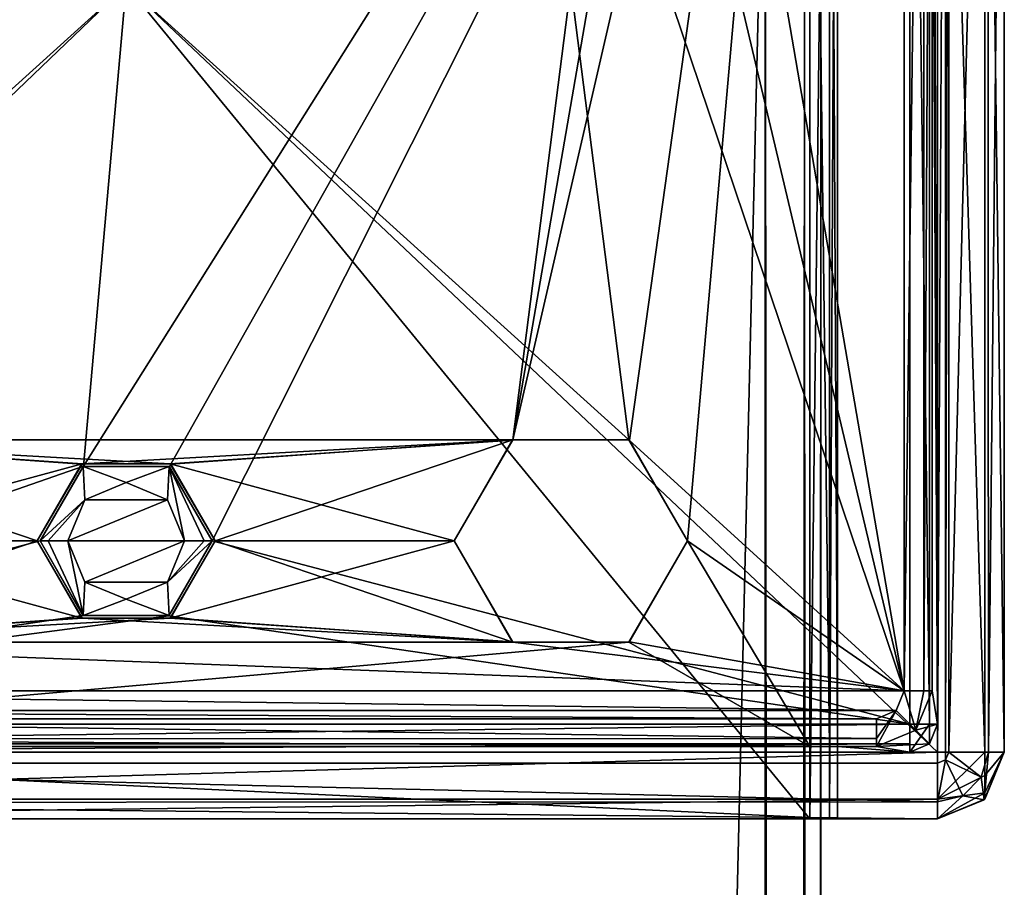
# Model space of a CAD drawing. Units: millimetres. Extents: x -4 to 28, y -16 to 983.
# Drawn here: x 11 to 28, y 952 to 967 of the extents above; entities that cross this region are included whole.
import ezdxf

# ---------------------------------------------------------------- set-up
doc = ezdxf.new("R2010")
doc.units = ezdxf.units.MM
doc.header["$LTSCALE"] = 13.670324
for name, color, linetype in [('1', 7, 'CONTINUOUS'), ('174', 7, 'CONTINUOUS'), ('175', 7, 'CONTINUOUS'), ('179', 7, 'CONTINUOUS'), ('18', 7, 'CONTINUOUS'), ('180', 7, 'CONTINUOUS'), ('181', 7, 'CONTINUOUS'), ('183', 7, 'CONTINUOUS'), ('184', 7, 'CONTINUOUS'), ('185', 7, 'CONTINUOUS'), ('19', 7, 'CONTINUOUS'), ('2', 7, 'CONTINUOUS'), ('20', 7, 'CONTINUOUS'), ('21', 7, 'CONTINUOUS'), ('22', 7, 'CONTINUOUS'), ('23', 7, 'CONTINUOUS'), ('26', 7, 'CONTINUOUS'), ('27', 7, 'CONTINUOUS'), ('28', 7, 'CONTINUOUS'), ('3', 7, 'CONTINUOUS'), ('35', 7, 'CONTINUOUS'), ('36', 7, 'CONTINUOUS'), ('37', 7, 'CONTINUOUS'), ('38', 7, 'CONTINUOUS'), ('4', 7, 'CONTINUOUS'), ('44', 7, 'CONTINUOUS'), ('45', 7, 'CONTINUOUS'), ('5', 7, 'CONTINUOUS'), ('50', 7, 'CONTINUOUS'), ('51', 7, 'CONTINUOUS'), ('52', 7, 'CONTINUOUS'), ('53', 7, 'CONTINUOUS'), ('59', 7, 'CONTINUOUS'), ('6', 7, 'CONTINUOUS'), ('61', 7, 'CONTINUOUS'), ('65', 7, 'CONTINUOUS'), ('66', 7, 'CONTINUOUS'), ('67', 7, 'CONTINUOUS'), ('68', 7, 'CONTINUOUS'), ('69', 7, 'CONTINUOUS'), ('7', 7, 'CONTINUOUS'), ('70', 7, 'CONTINUOUS'), ('77', 7, 'CONTINUOUS'), ('78', 7, 'CONTINUOUS'), ('79', 7, 'CONTINUOUS'), ('8', 7, 'CONTINUOUS'), ('80', 7, 'CONTINUOUS'), ('81', 7, 'CONTINUOUS'), ('82', 7, 'CONTINUOUS')]:
    doc.layers.add(name, color=color, linetype=linetype)

msp = doc.modelspace()

# ---------------------------------------------------------------- linework, layer by layer
at = {"layer": '1', "linetype": 'Continuous'}
for points in [[(27.1, 953, 2.1), (-2.1, 953, 2.1), (24.8, 953, 0.3), (27.1, 953, 2.1)], [(-2.1, 953, -15.1), (27.1, 953, -15.1), (-0.3, 953, -10.3), (-2.1, 953, -15.1)], [(24.8, 953, 0.3), (-2.1, 953, 2.1), (0.2, 953, 0.3), (24.8, 953, 0.3)], [(-0.3, 953, -10.3), (27.1, 953, -15.1), (25.3, 953, -10.3), (-0.3, 953, -10.3)], [(25.153, 953, 0.153), (27.1, 953, 2.1), (24.8, 953, 0.3), (25.153, 953, 0.153)], [(25.3, 953, -0.2), (27.1, 953, 2.1), (25.153, 953, 0.153), (25.3, 953, -0.2)], [(27.1, 953, -15.1), (27.1, 953, 2.1), (25.3, 953, -0.2), (27.1, 953, -15.1)], [(25.3, 953, -10.3), (27.1, 953, -15.1), (25.3, 953, -0.2), (25.3, 953, -10.3)]]:
    msp.add_3dface(points, dxfattribs=at)
at = {"layer": '174', "linetype": 'Continuous'}
for points in [[(24, 0), (24.707, 0, -0.293), (24, 973), (24, 0)], [(24, 973), (24.707, 0, -0.293), (24.706, 973, -0.294), (24, 973)], [(24.707, 0, -0.293), (25, 0, -1), (24.706, 973, -0.294), (24.707, 0, -0.293)], [(24.706, 973, -0.294), (25, 0, -1), (25, 973, -1), (24.706, 973, -0.294)]]:
    msp.add_3dface(points, dxfattribs=at)
at = {"layer": '175', "linetype": 'Continuous'}
for points in [[(1, 0), (24, 0), (24, 973), (1, 0)], [(1, 0), (24, 973), (1, 973), (1, 0)]]:
    msp.add_3dface(points, dxfattribs=at)
at = {"layer": '179', "linetype": 'Continuous'}
for points in [[(24, 0, -10), (1, 0, -10), (1, 973, -10), (24, 0, -10)], [(24, 0, -10), (1, 973, -10), (24, 973, -10), (24, 0, -10)]]:
    msp.add_3dface(points, dxfattribs=at)
at = {"layer": '18', "linetype": 'Continuous'}
for points in [[(24.8, 983, -10.3), (22.6, 978, -10.3), (19.455, 959.822, -10.3), (24.8, 983, -10.3)], [(21.554, 959.816, -10.3), (24.8, 983, -10.3), (19.455, 959.822, -10.3), (21.554, 959.816, -10.3)], [(22.6, 958, -10.3), (24.8, 983, -10.3), (21.554, 959.816, -10.3), (22.6, 958, -10.3)], [(24.8, 954.3, -10.3), (24.8, 983, -10.3), (22.6, 958, -10.3), (24.8, 954.3, -10.3)], [(22.6, 978, -10.3), (21.545, 976.178, -10.3), (19.455, 959.822, -10.3), (22.6, 978, -10.3)], [(21.545, 976.178, -10.3), (5.545, 976.178, -10.3), (3.455, 959.822, -10.3), (21.545, 976.178, -10.3)], [(21.545, 976.178, -10.3), (3.455, 959.822, -10.3), (19.455, 959.822, -10.3), (21.545, 976.178, -10.3)], [(3.455, 959.822, -10.3), (5.554, 959.816, -10.3), (19.455, 959.822, -10.3), (3.455, 959.822, -10.3)], [(19.455, 959.822, -10.3), (5.554, 959.816, -10.3), (11.707, 959.389, -10.3), (19.455, 959.822, -10.3)], [(5.554, 959.816, -10.3), (6.6, 958, -10.3), (11.707, 959.389, -10.3), (5.554, 959.816, -10.3)], [(13.303, 959.384, -10.3), (19.455, 959.822, -10.3), (11.707, 959.389, -10.3), (13.303, 959.384, -10.3)], [(14.1, 958, -10.3), (19.455, 959.822, -10.3), (13.303, 959.384, -10.3), (14.1, 958, -10.3)], [(18.4, 958, -10.3), (19.455, 959.822, -10.3), (14.1, 958, -10.3), (18.4, 958, -10.3)], [(6.6, 958, -10.3), (10.9, 958, -10.3), (11.707, 959.389, -10.3), (6.6, 958, -10.3)], [(6.6, 958, -10.3), (5.545, 956.178, -10.3), (10.9, 958, -10.3), (6.6, 958, -10.3)], [(10.9, 958, -10.3), (5.545, 956.178, -10.3), (11.697, 956.616, -10.3), (10.9, 958, -10.3)], [(19.446, 956.184, -10.3), (18.4, 958, -10.3), (13.293, 956.611, -10.3), (19.446, 956.184, -10.3)], [(13.293, 956.611, -10.3), (18.4, 958, -10.3), (14.1, 958, -10.3), (13.293, 956.611, -10.3)], [(21.545, 956.178, -10.3), (24.8, 954.3, -10.3), (22.6, 958, -10.3), (21.545, 956.178, -10.3)], [(11.697, 956.616, -10.3), (5.545, 956.178, -10.3), (13.293, 956.611, -10.3), (11.697, 956.616, -10.3)], [(5.545, 956.178, -10.3), (19.446, 956.184, -10.3), (13.293, 956.611, -10.3), (5.545, 956.178, -10.3)], [(0.2, 954.3, -10.3), (24.8, 954.3, -10.3), (21.545, 956.178, -10.3), (0.2, 954.3, -10.3)], [(5.545, 956.178, -10.3), (0.2, 954.3, -10.3), (21.545, 956.178, -10.3), (5.545, 956.178, -10.3)], [(19.446, 956.184, -10.3), (5.545, 956.178, -10.3), (21.545, 956.178, -10.3), (19.446, 956.184, -10.3)]]:
    msp.add_3dface(points, dxfattribs=at)
at = {"layer": '180', "linetype": 'Continuous'}
for points in [[(24.707, 0, -9.707), (24, 0, -10), (24.706, 973, -9.706), (24.707, 0, -9.707)], [(24, 0, -10), (24, 973, -10), (24.706, 973, -9.706), (24, 0, -10)], [(25, 973, -9), (24.707, 0, -9.707), (24.706, 973, -9.706), (25, 973, -9)], [(25, 0, -9), (24.707, 0, -9.707), (25, 973, -9), (25, 0, -9)]]:
    msp.add_3dface(points, dxfattribs=at)
at = {"layer": '181', "linetype": 'Continuous'}
for points in [[(25, 0, -1), (25, 0, -9), (25, 973, -9), (25, 0, -1)], [(25, 973, -1), (25, 0, -1), (25, 973, -9), (25, 973, -1)]]:
    msp.add_3dface(points, dxfattribs=at)
at = {"layer": '183', "linetype": 'Continuous'}
for points in [[(24, 0, -1), (1, 0, -1), (1, 973, -1), (24, 0, -1)], [(24, 973, -1), (24, 0, -1), (1, 973, -1), (24, 973, -1)]]:
    msp.add_3dface(points, dxfattribs=at)
at = {"layer": '184', "linetype": 'Continuous'}
for points in [[(24, 0, -9), (24, 0, -1), (24, 973, -1), (24, 0, -9)], [(24, 0, -9), (24, 973, -1), (24, 973, -9), (24, 0, -9)]]:
    msp.add_3dface(points, dxfattribs=at)
at = {"layer": '185', "linetype": 'Continuous'}
for points in [[(1, 0, -9), (24, 0, -9), (24, 973, -9), (1, 0, -9)], [(1, 0, -9), (24, 973, -9), (1, 973, -9), (1, 0, -9)]]:
    msp.add_3dface(points, dxfattribs=at)
at = {"layer": '19', "linetype": 'Continuous'}
for points in [[(25.153, 983, -10.153), (24.8, 983, -10.3), (25.153, 954.3, -10.153), (25.153, 983, -10.153)], [(24.8, 983, -10.3), (24.8, 954.3, -10.3), (25.153, 954.3, -10.153), (24.8, 983, -10.3)], [(25.3, 954.3, -9.8), (25.3, 983, -9.8), (25.153, 983, -10.153), (25.3, 954.3, -9.8)], [(25.3, 954.3, -9.8), (25.153, 983, -10.153), (25.153, 954.3, -10.153), (25.3, 954.3, -9.8)]]:
    msp.add_3dface(points, dxfattribs=at)
at = {"layer": '2', "linetype": 'Continuous'}
for points in [[(24.8, 953, 0.3), (0.2, 953, 0.3), (0.2, 983, 0.3), (24.8, 953, 0.3)], [(24.8, 983, 0.3), (24.8, 953, 0.3), (0.2, 983, 0.3), (24.8, 983, 0.3)]]:
    msp.add_3dface(points, dxfattribs=at)
at = {"layer": '20', "linetype": 'Continuous'}
for points in [[(-0.3, 954.3, -10.3), (-1, 954.3, -10.3), (26, 954.3, -14.3), (-0.3, 954.3, -10.3)], [(26, 954.3, -14.3), (-1, 954.3, -10.3), (-1, 954.3, -14.3), (26, 954.3, -14.3)], [(0.2, 954.3, -10.3), (-0.3, 954.3, -10.3), (26, 954.3, -14.3), (0.2, 954.3, -10.3)], [(24.8, 954.3, -10.3), (0.2, 954.3, -10.3), (26, 954.3, -14.3), (24.8, 954.3, -10.3)], [(25.153, 954.3, -10.153), (24.8, 954.3, -10.3), (26, 954.3, -14.3), (25.153, 954.3, -10.153)], [(25.3, 954.3, -10.3), (25.3, 954.3, -9.8), (25.153, 954.3, -10.153), (25.3, 954.3, -10.3)], [(25.3, 954.3, -10.3), (25.153, 954.3, -10.153), (26, 954.3, -14.3), (25.3, 954.3, -10.3)], [(26, 954.3, -10.3), (25.3, 954.3, -10.3), (26, 954.3, -14.3), (26, 954.3, -10.3)]]:
    msp.add_3dface(points, dxfattribs=at)
at = {"layer": '21', "linetype": 'Continuous'}
for points in [[(27, 955.3, -10.3), (26.707, 954.593, -10.3), (27, 955.3, -14.3), (27, 955.3, -10.3)], [(27, 955.3, -14.3), (26.707, 954.593, -10.3), (26.707, 954.593, -14.3), (27, 955.3, -14.3)], [(26.707, 954.593, -10.3), (26, 954.3, -10.3), (26.707, 954.593, -14.3), (26.707, 954.593, -10.3)], [(26, 954.3, -10.3), (26, 954.3, -14.3), (26.707, 954.593, -14.3), (26, 954.3, -10.3)]]:
    msp.add_3dface(points, dxfattribs=at)
at = {"layer": '22', "linetype": 'Continuous'}
for points in [[(26.5, 955.3, -14.8), (26.707, 954.593, -14.3), (26.353, 954.947, -14.8), (26.5, 955.3, -14.8)], [(26.854, 955.3, -14.654), (26.707, 954.593, -14.3), (26.5, 955.3, -14.8), (26.854, 955.3, -14.654)], [(27, 955.3, -14.3), (26.707, 954.593, -14.3), (26.854, 955.3, -14.654), (27, 955.3, -14.3)], [(26.707, 954.593, -14.3), (26, 954.3, -14.3), (26.353, 954.947, -14.8), (26.707, 954.593, -14.3)], [(26, 954.3, -14.3), (26, 954.446, -14.654), (26.353, 954.947, -14.8), (26, 954.3, -14.3)], [(26, 954.446, -14.654), (26, 954.8, -14.8), (26.353, 954.947, -14.8), (26, 954.446, -14.654)]]:
    msp.add_3dface(points, dxfattribs=at)
at = {"layer": '23', "linetype": 'Continuous'}
for points in [[(26.5, 983, -14.8), (26.5, 955.3, -14.8), (22.6, 978, -14.8), (26.5, 983, -14.8)], [(22.6, 978, -14.8), (26.5, 955.3, -14.8), (21.554, 976.184, -14.8), (22.6, 978, -14.8)], [(5.545, 959.822, -14.8), (3.455, 976.178, -14.8), (21.545, 959.822, -14.8), (5.545, 959.822, -14.8)], [(3.455, 976.178, -14.8), (19.455, 976.178, -14.8), (21.545, 959.822, -14.8), (3.455, 976.178, -14.8)], [(21.554, 976.184, -14.8), (26.5, 955.3, -14.8), (19.455, 976.178, -14.8), (21.554, 976.184, -14.8)], [(19.455, 976.178, -14.8), (26.5, 955.3, -14.8), (21.545, 959.822, -14.8), (19.455, 976.178, -14.8)], [(6.6, 958, -14.8), (5.545, 959.822, -14.8), (10.9, 958, -14.8), (6.6, 958, -14.8)], [(19.446, 959.816, -14.8), (5.545, 959.822, -14.8), (21.545, 959.822, -14.8), (19.446, 959.816, -14.8)], [(5.545, 959.822, -14.8), (19.446, 959.816, -14.8), (13.293, 959.389, -14.8), (5.545, 959.822, -14.8)], [(10.9, 958, -14.8), (5.545, 959.822, -14.8), (11.697, 959.384, -14.8), (10.9, 958, -14.8)], [(11.697, 959.384, -14.8), (5.545, 959.822, -14.8), (13.293, 959.389, -14.8), (11.697, 959.384, -14.8)], [(19.446, 959.816, -14.8), (18.4, 958, -14.8), (13.293, 959.389, -14.8), (19.446, 959.816, -14.8)], [(26.5, 955.3, -14.8), (22.6, 958, -14.8), (21.545, 959.822, -14.8), (26.5, 955.3, -14.8)], [(18.4, 958, -14.8), (14.1, 958, -14.8), (13.293, 959.389, -14.8), (18.4, 958, -14.8)], [(5.554, 956.184, -14.8), (6.6, 958, -14.8), (11.707, 956.611, -14.8), (5.554, 956.184, -14.8)], [(11.707, 956.611, -14.8), (6.6, 958, -14.8), (10.9, 958, -14.8), (11.707, 956.611, -14.8)], [(14.1, 958, -14.8), (19.455, 956.178, -14.8), (13.303, 956.616, -14.8), (14.1, 958, -14.8)], [(18.4, 958, -14.8), (19.455, 956.178, -14.8), (14.1, 958, -14.8), (18.4, 958, -14.8)], [(22.6, 958, -14.8), (26.5, 955.3, -14.8), (21.554, 956.184, -14.8), (22.6, 958, -14.8)], [(19.455, 956.178, -14.8), (5.554, 956.184, -14.8), (11.707, 956.611, -14.8), (19.455, 956.178, -14.8)], [(13.303, 956.616, -14.8), (19.455, 956.178, -14.8), (11.707, 956.611, -14.8), (13.303, 956.616, -14.8)], [(26.5, 955.3, -14.8), (-1.5, 955.3, -14.8), (3.455, 956.178, -14.8), (26.5, 955.3, -14.8)], [(3.455, 956.178, -14.8), (5.554, 956.184, -14.8), (19.455, 956.178, -14.8), (3.455, 956.178, -14.8)], [(26.5, 955.3, -14.8), (3.455, 956.178, -14.8), (19.455, 956.178, -14.8), (26.5, 955.3, -14.8)], [(21.554, 956.184, -14.8), (26.5, 955.3, -14.8), (19.455, 956.178, -14.8), (21.554, 956.184, -14.8)], [(-1.5, 955.3, -14.8), (26.5, 955.3, -14.8), (26.353, 954.947, -14.8), (-1.5, 955.3, -14.8)], [(-1.5, 955.3, -14.8), (26.353, 954.947, -14.8), (-1.353, 954.947, -14.8), (-1.5, 955.3, -14.8)], [(26.353, 954.947, -14.8), (26, 954.8, -14.8), (-1.353, 954.947, -14.8), (26.353, 954.947, -14.8)], [(-1.353, 954.947, -14.8), (26, 954.8, -14.8), (-1, 954.8, -14.8), (-1.353, 954.947, -14.8)]]:
    msp.add_3dface(points, dxfattribs=at)
at = {"layer": '26', "linetype": 'Continuous'}
for points in [[(26, 954.8, -14.8), (26, 954.446, -14.654), (-1, 954.8, -14.8), (26, 954.8, -14.8)], [(-1, 954.8, -14.8), (26, 954.446, -14.654), (-1, 954.441, -14.648), (-1, 954.8, -14.8)], [(26, 954.446, -14.654), (26, 954.3, -14.3), (-1, 954.441, -14.648), (26, 954.446, -14.654)], [(26, 954.3, -14.3), (-1, 954.3, -14.3), (-1, 954.441, -14.648), (26, 954.3, -14.3)]]:
    msp.add_3dface(points, dxfattribs=at)
at = {"layer": '27', "linetype": 'Continuous'}
for points in [[(26.5, 983, -14.8), (26.853, 983, -14.653), (26.5, 955.3, -14.8), (26.5, 983, -14.8)], [(26.853, 983, -14.653), (26.854, 955.3, -14.654), (26.5, 955.3, -14.8), (26.853, 983, -14.653)], [(26.853, 983, -14.653), (27, 983, -14.3), (26.854, 955.3, -14.654), (26.853, 983, -14.653)], [(27, 983, -14.3), (27, 955.3, -14.3), (26.854, 955.3, -14.654), (27, 983, -14.3)]]:
    msp.add_3dface(points, dxfattribs=at)
at = {"layer": '28', "linetype": 'Continuous'}
for points in [[(27, 983, -10.3), (27, 955.3, -10.3), (27, 983, -14.3), (27, 983, -10.3)], [(27, 983, -14.3), (27, 955.3, -10.3), (27, 955.3, -14.3), (27, 983, -14.3)]]:
    msp.add_3dface(points, dxfattribs=at)
at = {"layer": '3', "linetype": 'Continuous'}
for points in [[(25.153, 953, 0.153), (24.8, 953, 0.3), (25.153, 983, 0.153), (25.153, 953, 0.153)], [(24.8, 953, 0.3), (24.8, 983, 0.3), (25.153, 983, 0.153), (24.8, 953, 0.3)], [(25.3, 953, -0.2), (25.153, 953, 0.153), (25.3, 983, -0.2), (25.3, 953, -0.2)], [(25.3, 983, -0.2), (25.153, 953, 0.153), (25.153, 983, 0.153), (25.3, 983, -0.2)]]:
    msp.add_3dface(points, dxfattribs=at)
at = {"layer": '35', "linetype": 'Continuous'}
for points in [[(18.4, 958, -10.3), (19.446, 956.184, -10.3), (18.4, 958, -14.8), (18.4, 958, -10.3)], [(19.446, 956.184, -10.3), (19.455, 956.178, -14.8), (18.4, 958, -14.8), (19.446, 956.184, -10.3)], [(21.545, 956.178, -10.3), (22.6, 958, -10.3), (21.554, 956.184, -14.8), (21.545, 956.178, -10.3)], [(22.6, 958, -10.3), (22.6, 958, -14.8), (21.554, 956.184, -14.8), (22.6, 958, -10.3)], [(19.446, 956.184, -10.3), (21.545, 956.178, -10.3), (19.455, 956.178, -14.8), (19.446, 956.184, -10.3)], [(21.545, 956.178, -10.3), (21.554, 956.184, -14.8), (19.455, 956.178, -14.8), (21.545, 956.178, -10.3)]]:
    msp.add_3dface(points, dxfattribs=at)
at = {"layer": '36', "linetype": 'Continuous'}
for points in [[(19.455, 959.822, -10.3), (18.4, 958, -10.3), (19.446, 959.816, -14.8), (19.455, 959.822, -10.3)], [(18.4, 958, -10.3), (18.4, 958, -14.8), (19.446, 959.816, -14.8), (18.4, 958, -10.3)], [(19.455, 959.822, -10.3), (19.446, 959.816, -14.8), (21.545, 959.822, -14.8), (19.455, 959.822, -10.3)], [(21.554, 959.816, -10.3), (19.455, 959.822, -10.3), (21.545, 959.822, -14.8), (21.554, 959.816, -10.3)], [(22.6, 958, -14.8), (21.554, 959.816, -10.3), (21.545, 959.822, -14.8), (22.6, 958, -14.8)], [(22.6, 958, -10.3), (21.554, 959.816, -10.3), (22.6, 958, -14.8), (22.6, 958, -10.3)]]:
    msp.add_3dface(points, dxfattribs=at)
at = {"layer": '37', "linetype": 'Continuous'}
for points in [[(10.9, 958, -10.3), (11.697, 956.616, -10.3), (10.9, 958, -14.8), (10.9, 958, -10.3)], [(11.697, 956.616, -10.3), (11.707, 956.611, -14.8), (10.9, 958, -14.8), (11.697, 956.616, -10.3)], [(13.293, 956.611, -10.3), (14.1, 958, -10.3), (13.303, 956.616, -14.8), (13.293, 956.611, -10.3)], [(14.1, 958, -10.3), (14.1, 958, -14.8), (13.303, 956.616, -14.8), (14.1, 958, -10.3)], [(11.697, 956.616, -10.3), (13.293, 956.611, -10.3), (11.707, 956.611, -14.8), (11.697, 956.616, -10.3)], [(13.293, 956.611, -10.3), (13.303, 956.616, -14.8), (11.707, 956.611, -14.8), (13.293, 956.611, -10.3)]]:
    msp.add_3dface(points, dxfattribs=at)
at = {"layer": '38', "linetype": 'Continuous'}
for points in [[(11.707, 959.389, -10.3), (10.9, 958, -10.3), (11.697, 959.384, -14.8), (11.707, 959.389, -10.3)], [(10.9, 958, -10.3), (10.9, 958, -14.8), (11.697, 959.384, -14.8), (10.9, 958, -10.3)], [(11.707, 959.389, -10.3), (11.697, 959.384, -14.8), (13.293, 959.389, -14.8), (11.707, 959.389, -10.3)], [(13.303, 959.384, -10.3), (11.707, 959.389, -10.3), (13.293, 959.389, -14.8), (13.303, 959.384, -10.3)], [(14.1, 958, -14.8), (13.303, 959.384, -10.3), (13.293, 959.389, -14.8), (14.1, 958, -14.8)], [(14.1, 958, -10.3), (13.303, 959.384, -10.3), (14.1, 958, -14.8), (14.1, 958, -10.3)]]:
    msp.add_3dface(points, dxfattribs=at)
at = {"layer": '4', "linetype": 'Continuous'}
for points in [[(25.3, 953, -0.2), (25.3, 983, -0.2), (25.3, 954.3, -9.8), (25.3, 953, -0.2)], [(25.3, 954.3, -9.8), (25.3, 983, -0.2), (25.3, 983, -9.8), (25.3, 954.3, -9.8)], [(25.3, 953, -10.3), (25.3, 953, -0.2), (25.3, 954.3, -9.8), (25.3, 953, -10.3)], [(25.3, 954.2, -10.3), (25.3, 953, -10.3), (25.3, 954.3, -9.8), (25.3, 954.2, -10.3)], [(25.3, 954.3, -10.3), (25.3, 954.2, -10.3), (25.3, 954.3, -9.8), (25.3, 954.3, -10.3)]]:
    msp.add_3dface(points, dxfattribs=at)
at = {"layer": '44', "linetype": 'Continuous'}
for points in [[(27.1, 954.2, 3.3), (27.1, 981.8, 3.3), (-2.1, 981.8, 3.3), (27.1, 954.2, 3.3)], [(27.1, 954.2, 3.3), (-2.1, 981.8, 3.3), (-2.1, 954.2, 3.3), (27.1, 954.2, 3.3)]]:
    msp.add_3dface(points, dxfattribs=at)
at = {"layer": '45', "linetype": 'Continuous'}
for points in [[(27.1, 953.351, 2.949), (27.1, 954.2, 3.3), (-2.1, 953.351, 2.949), (27.1, 953.351, 2.949)], [(27.1, 954.2, 3.3), (-2.1, 954.2, 3.3), (-2.1, 953.351, 2.949), (27.1, 954.2, 3.3)], [(-2.1, 953, 2.1), (27.1, 953, 2.1), (27.1, 953.351, 2.949), (-2.1, 953, 2.1)], [(-2.1, 953, 2.1), (27.1, 953.351, 2.949), (-2.1, 953.351, 2.949), (-2.1, 953, 2.1)]]:
    msp.add_3dface(points, dxfattribs=at)
at = {"layer": '5', "linetype": 'Continuous'}
for points in [[(27.1, 983, -10.3), (27.1, 954.7, -10.3), (27, 983, -10.3), (27.1, 983, -10.3)], [(27, 983, -10.3), (27.1, 954.7, -10.3), (27, 955.3, -10.3), (27, 983, -10.3)], [(27, 955.3, -10.3), (27.1, 954.7, -10.3), (26.707, 954.593, -10.3), (27, 955.3, -10.3)], [(26.707, 954.593, -10.3), (26.953, 954.347, -10.3), (26, 954.3, -10.3), (26.707, 954.593, -10.3)], [(27.1, 954.7, -10.3), (26.953, 954.347, -10.3), (26.707, 954.593, -10.3), (27.1, 954.7, -10.3)], [(25.3, 954.2, -10.3), (25.3, 954.3, -10.3), (26.6, 954.2, -10.3), (25.3, 954.2, -10.3)], [(26.6, 954.2, -10.3), (25.3, 954.3, -10.3), (26, 954.3, -10.3), (26.6, 954.2, -10.3)], [(26.953, 954.347, -10.3), (26.6, 954.2, -10.3), (26, 954.3, -10.3), (26.953, 954.347, -10.3)]]:
    msp.add_3dface(points, dxfattribs=at)
at = {"layer": '50', "linetype": 'Continuous'}
for points in [[(28.3, 954.2, 2.1), (28.3, 954.2, -15.1), (28.3, 981.8, -15.1), (28.3, 954.2, 2.1)], [(28.3, 981.8, 2.1), (28.3, 954.2, 2.1), (28.3, 981.8, -15.1), (28.3, 981.8, 2.1)]]:
    msp.add_3dface(points, dxfattribs=at)
at = {"layer": '51', "linetype": 'Continuous'}
for points in [[(27.1, 982, -16.1), (27.1, 954, -16.1), (-2.1, 954, -16.1), (27.1, 982, -16.1)], [(-2.1, 982, -16.1), (27.1, 982, -16.1), (-2.1, 954, -16.1), (-2.1, 982, -16.1)], [(27.241, 981.941, -16.1), (27.1, 954, -16.1), (27.1, 982, -16.1), (27.241, 981.941, -16.1)], [(27.241, 954.059, -16.1), (27.1, 954, -16.1), (27.241, 981.941, -16.1), (27.241, 954.059, -16.1)], [(27.3, 981.8, -16.1), (27.241, 954.059, -16.1), (27.241, 981.941, -16.1), (27.3, 981.8, -16.1)], [(27.3, 954.2, -16.1), (27.241, 954.059, -16.1), (27.3, 981.8, -16.1), (27.3, 954.2, -16.1)]]:
    msp.add_3dface(points, dxfattribs=at)
at = {"layer": '52', "linetype": 'Continuous'}
for points in [[(27.241, 954.059, -16.1), (27.3, 954.2, -16.1), (27.886, 953.746, -15.807), (27.241, 954.059, -16.1)], [(27.886, 953.746, -15.807), (27.3, 954.2, -16.1), (28.018, 954.2, -15.796), (27.886, 953.746, -15.807)], [(27.935, 953.339, -15.1), (27.886, 953.746, -15.807), (28.018, 954.2, -15.796), (27.935, 953.339, -15.1)], [(28.3, 954.2, -15.1), (27.935, 953.339, -15.1), (28.018, 954.2, -15.796), (28.3, 954.2, -15.1)], [(27.1, 954, -16.1), (27.241, 954.059, -16.1), (27.1, 953.304, -15.818), (27.1, 954, -16.1)], [(27.1, 953.304, -15.818), (27.241, 954.059, -16.1), (27.554, 953.414, -15.807), (27.1, 953.304, -15.818)], [(27.554, 953.414, -15.807), (27.241, 954.059, -16.1), (27.886, 953.746, -15.807), (27.554, 953.414, -15.807)], [(27.935, 953.339, -15.1), (27.554, 953.414, -15.807), (27.886, 953.746, -15.807), (27.935, 953.339, -15.1)], [(27.935, 953.339, -15.1), (27.1, 953, -15.1), (27.554, 953.414, -15.807), (27.935, 953.339, -15.1)], [(27.1, 953, -15.1), (27.1, 953.304, -15.818), (27.554, 953.414, -15.807), (27.1, 953, -15.1)]]:
    msp.add_3dface(points, dxfattribs=at)
at = {"layer": '53', "linetype": 'Continuous'}
for points in [[(-2.1, 954, -16.1), (27.1, 954, -16.1), (27.1, 953.304, -15.818), (-2.1, 954, -16.1)], [(-2.1, 954, -16.1), (27.1, 953.304, -15.818), (-2.1, 953.293, -15.807), (-2.1, 954, -16.1)], [(27.1, 953.304, -15.818), (27.1, 953, -15.1), (-2.1, 953.293, -15.807), (27.1, 953.304, -15.818)], [(27.1, 953, -15.1), (-2.1, 953, -15.1), (-2.1, 953.293, -15.807), (27.1, 953, -15.1)]]:
    msp.add_3dface(points, dxfattribs=at)
at = {"layer": '59', "linetype": 'Continuous'}
for points in [[(27.3, 954.2, -16.1), (27.3, 981.8, -16.1), (27.996, 981.8, -15.818), (27.3, 954.2, -16.1)], [(28.018, 954.2, -15.796), (27.3, 954.2, -16.1), (27.996, 981.8, -15.818), (28.018, 954.2, -15.796)], [(28.3, 981.8, -15.1), (28.018, 954.2, -15.796), (27.996, 981.8, -15.818), (28.3, 981.8, -15.1)], [(28.3, 981.8, -15.1), (28.3, 954.2, -15.1), (28.018, 954.2, -15.796), (28.3, 981.8, -15.1)]]:
    msp.add_3dface(points, dxfattribs=at)
at = {"layer": '6', "linetype": 'Continuous'}
for points in [[(27.935, 953.339, -15.1), (28.3, 954.2, -15.1), (27.949, 953.351, 2.1), (27.935, 953.339, -15.1)], [(28.3, 954.2, -15.1), (28.3, 954.2, 2.1), (27.949, 953.351, 2.1), (28.3, 954.2, -15.1)], [(27.1, 953, 2.1), (27.935, 953.339, -15.1), (27.949, 953.351, 2.1), (27.1, 953, 2.1)], [(27.1, 953, 2.1), (27.1, 953, -15.1), (27.935, 953.339, -15.1), (27.1, 953, 2.1)]]:
    msp.add_3dface(points, dxfattribs=at)
at = {"layer": '61', "linetype": 'Continuous'}
for points in [[(-1.6, 983, -14.9), (-1.6, 954.7, -14.9), (10.95, 978, -14.9), (-1.6, 983, -14.9)], [(26.6, 983, -14.9), (13.269, 976.654, -14.9), (11.731, 959.346, -14.9), (26.6, 983, -14.9)], [(13.278, 959.341, -14.9), (26.6, 983, -14.9), (11.731, 959.346, -14.9), (13.278, 959.341, -14.9)], [(14.05, 958, -14.9), (26.6, 983, -14.9), (13.278, 959.341, -14.9), (14.05, 958, -14.9)], [(26.6, 954.7, -14.9), (26.6, 983, -14.9), (14.05, 958, -14.9), (26.6, 954.7, -14.9)], [(10.95, 978, -14.9), (-1.6, 954.7, -14.9), (11.722, 976.659, -14.9), (10.95, 978, -14.9)], [(11.722, 976.659, -14.9), (-1.6, 954.7, -14.9), (13.269, 976.654, -14.9), (11.722, 976.659, -14.9)], [(13.269, 976.654, -14.9), (-1.6, 954.7, -14.9), (11.731, 959.346, -14.9), (13.269, 976.654, -14.9)], [(11.731, 959.346, -14.9), (-1.6, 954.7, -14.9), (10.95, 958, -14.9), (11.731, 959.346, -14.9)], [(10.95, 958, -14.9), (-1.6, 954.7, -14.9), (11.722, 956.659, -14.9), (10.95, 958, -14.9)], [(26.6, 954.7, -14.9), (14.05, 958, -14.9), (13.269, 956.654, -14.9), (26.6, 954.7, -14.9)], [(11.722, 956.659, -14.9), (-1.6, 954.7, -14.9), (13.269, 956.654, -14.9), (11.722, 956.659, -14.9)], [(-1.6, 954.7, -14.9), (26.6, 954.7, -14.9), (13.269, 956.654, -14.9), (-1.6, 954.7, -14.9)]]:
    msp.add_3dface(points, dxfattribs=at)
at = {"layer": '65', "linetype": 'Continuous'}
for points in [[(25.3, 954.2, -10.3), (26.6, 954.2, -10.3), (-1.6, 954.2, -14.4), (25.3, 954.2, -10.3)], [(-0.3, 954.2, -10.3), (25.3, 954.2, -10.3), (-1.6, 954.2, -14.4), (-0.3, 954.2, -10.3)], [(-1.6, 954.2, -14.4), (26.6, 954.2, -10.3), (26.6, 954.2, -14.4), (-1.6, 954.2, -14.4)]]:
    msp.add_3dface(points, dxfattribs=at)
at = {"layer": '66', "linetype": 'Continuous'}
for points in [[(26.6, 954.7, -14.9), (-1.6, 954.7, -14.9), (-1.6, 954.346, -14.754), (26.6, 954.7, -14.9)], [(26.6, 954.7, -14.9), (-1.6, 954.346, -14.754), (26.6, 954.346, -14.754), (26.6, 954.7, -14.9)], [(-1.6, 954.346, -14.754), (-1.6, 954.2, -14.4), (26.6, 954.346, -14.754), (-1.6, 954.346, -14.754)], [(-1.6, 954.2, -14.4), (26.6, 954.2, -14.4), (26.6, 954.346, -14.754), (-1.6, 954.2, -14.4)]]:
    msp.add_3dface(points, dxfattribs=at)
at = {"layer": '67', "linetype": 'Continuous'}
for points in [[(26.6, 954.2, -14.4), (26.6, 954.7, -14.9), (26.6, 954.346, -14.754), (26.6, 954.2, -14.4)], [(26.6, 954.7, -14.9), (26.6, 954.2, -14.4), (26.954, 954.7, -14.754), (26.6, 954.7, -14.9)], [(26.6, 954.2, -14.4), (26.954, 954.346, -14.4), (26.954, 954.7, -14.754), (26.6, 954.2, -14.4)], [(26.954, 954.346, -14.4), (27.1, 954.7, -14.4), (26.954, 954.7, -14.754), (26.954, 954.346, -14.4)]]:
    msp.add_3dface(points, dxfattribs=at)
at = {"layer": '68', "linetype": 'Continuous'}
for points in [[(26.953, 954.347, -10.3), (27.1, 954.7, -10.3), (26.954, 954.346, -14.4), (26.953, 954.347, -10.3)], [(27.1, 954.7, -10.3), (27.1, 954.7, -14.4), (26.954, 954.346, -14.4), (27.1, 954.7, -10.3)], [(26.6, 954.2, -10.3), (26.953, 954.347, -10.3), (26.6, 954.2, -14.4), (26.6, 954.2, -10.3)], [(26.6, 954.2, -14.4), (26.953, 954.347, -10.3), (26.954, 954.346, -14.4), (26.6, 954.2, -14.4)]]:
    msp.add_3dface(points, dxfattribs=at)
at = {"layer": '69', "linetype": 'Continuous'}
for points in [[(27.1, 954.7, -10.3), (27.1, 983, -10.3), (27.1, 954.7, -14.4), (27.1, 954.7, -10.3)], [(27.1, 983, -10.3), (27.1, 983, -14.4), (27.1, 954.7, -14.4), (27.1, 983, -10.3)]]:
    msp.add_3dface(points, dxfattribs=at)
at = {"layer": '7', "linetype": 'Continuous'}
for points in [[(27.949, 954.2, 2.949), (27.1, 954.2, 3.3), (27.1, 953.351, 2.949), (27.949, 954.2, 2.949)], [(27.949, 953.776, 2.835), (27.949, 954.2, 2.949), (27.1, 953.351, 2.949), (27.949, 953.776, 2.835)], [(27.949, 953.351, 2.1), (28.3, 954.2, 2.1), (27.949, 953.465, 2.524), (27.949, 953.351, 2.1)], [(28.3, 954.2, 2.1), (27.949, 954.2, 2.949), (27.949, 953.776, 2.835), (28.3, 954.2, 2.1)], [(28.3, 954.2, 2.1), (27.949, 953.776, 2.835), (27.949, 953.465, 2.524), (28.3, 954.2, 2.1)], [(27.949, 953.465, 2.524), (27.949, 953.776, 2.835), (27.1, 953.351, 2.949), (27.949, 953.465, 2.524)], [(27.1, 953, 2.1), (27.949, 953.351, 2.1), (27.949, 953.465, 2.524), (27.1, 953, 2.1)], [(27.1, 953, 2.1), (27.949, 953.465, 2.524), (27.1, 953.351, 2.949), (27.1, 953, 2.1)]]:
    msp.add_3dface(points, dxfattribs=at)
at = {"layer": '70', "linetype": 'Continuous'}
for points in [[(26.953, 983, -14.754), (26.6, 983, -14.9), (26.954, 954.7, -14.754), (26.953, 983, -14.754)], [(26.6, 983, -14.9), (26.6, 954.7, -14.9), (26.954, 954.7, -14.754), (26.6, 983, -14.9)], [(27.1, 983, -14.4), (26.953, 983, -14.754), (27.1, 954.7, -14.4), (27.1, 983, -14.4)], [(27.1, 954.7, -14.4), (26.953, 983, -14.754), (26.954, 954.7, -14.754), (27.1, 954.7, -14.4)]]:
    msp.add_3dface(points, dxfattribs=at)
at = {"layer": '77', "linetype": 'Continuous'}
for points in [[(11.731, 959.346, -14.9), (10.95, 958, -14.9), (11.725, 959.342, -11.1), (11.731, 959.346, -14.9)], [(11.725, 959.342, -11.1), (10.95, 958, -14.9), (10.95, 958, -11.1), (11.725, 959.342, -11.1)], [(13.275, 959.342, -11.1), (11.731, 959.346, -14.9), (11.725, 959.342, -11.1), (13.275, 959.342, -11.1)], [(13.278, 959.341, -14.9), (11.731, 959.346, -14.9), (13.275, 959.342, -11.1), (13.278, 959.341, -14.9)], [(14.05, 958, -11.1), (13.278, 959.341, -14.9), (13.275, 959.342, -11.1), (14.05, 958, -11.1)], [(14.05, 958, -14.9), (13.278, 959.341, -14.9), (14.05, 958, -11.1), (14.05, 958, -14.9)]]:
    msp.add_3dface(points, dxfattribs=at)
at = {"layer": '78', "linetype": 'Continuous'}
for points in [[(11.725, 959.342, -11.1), (10.95, 958, -11.1), (11.758, 958.743, -10.6), (11.725, 959.342, -11.1)], [(13.275, 959.342, -11.1), (11.725, 959.342, -11.1), (12.502, 959.05, -10.6), (13.275, 959.342, -11.1)], [(12.502, 959.05, -10.6), (11.725, 959.342, -11.1), (11.758, 958.743, -10.6), (12.502, 959.05, -10.6)], [(13.244, 958.741, -10.6), (13.275, 959.342, -11.1), (12.502, 959.05, -10.6), (13.244, 958.741, -10.6)], [(13.55, 958, -10.6), (13.275, 959.342, -11.1), (13.244, 958.741, -10.6), (13.55, 958, -10.6)], [(14.05, 958, -11.1), (13.275, 959.342, -11.1), (13.904, 958, -10.746), (14.05, 958, -11.1)], [(13.275, 959.342, -11.1), (13.55, 958, -10.6), (13.904, 958, -10.746), (13.275, 959.342, -11.1)], [(11.758, 958.743, -10.6), (10.95, 958, -11.1), (11.096, 958, -10.746), (11.758, 958.743, -10.6)], [(11.45, 958, -10.6), (11.758, 958.743, -10.6), (11.096, 958, -10.746), (11.45, 958, -10.6)]]:
    msp.add_3dface(points, dxfattribs=at)
at = {"layer": '79', "linetype": 'Continuous'}
for points in [[(13.244, 958.741, -10.6), (12.502, 959.05, -10.6), (11.758, 958.743, -10.6), (13.244, 958.741, -10.6)], [(13.244, 958.741, -10.6), (11.758, 958.743, -10.6), (11.45, 958, -10.6), (13.244, 958.741, -10.6)], [(13.55, 958, -10.6), (13.244, 958.741, -10.6), (11.45, 958, -10.6), (13.55, 958, -10.6)], [(13.55, 958, -10.6), (11.45, 958, -10.6), (11.756, 957.259, -10.6), (13.55, 958, -10.6)], [(13.242, 957.257, -10.6), (13.55, 958, -10.6), (11.756, 957.259, -10.6), (13.242, 957.257, -10.6)], [(12.498, 956.95, -10.6), (13.242, 957.257, -10.6), (11.756, 957.259, -10.6), (12.498, 956.95, -10.6)]]:
    msp.add_3dface(points, dxfattribs=at)
at = {"layer": '8', "linetype": 'Continuous'}
for points in [[(27.1, 954.2, 3.3), (27.949, 954.2, 2.949), (27.1, 981.8, 3.3), (27.1, 954.2, 3.3)], [(27.1, 981.8, 3.3), (27.949, 954.2, 2.949), (27.949, 981.8, 2.949), (27.1, 981.8, 3.3)], [(27.949, 954.2, 2.949), (28.3, 954.2, 2.1), (27.949, 981.8, 2.949), (27.949, 954.2, 2.949)], [(28.3, 954.2, 2.1), (28.3, 981.8, 2.1), (27.949, 981.8, 2.949), (28.3, 954.2, 2.1)]]:
    msp.add_3dface(points, dxfattribs=at)
at = {"layer": '80', "linetype": 'Continuous'}
for points in [[(11.096, 958, -10.746), (10.95, 958, -11.1), (11.725, 956.658, -11.1), (11.096, 958, -10.746)], [(11.45, 958, -10.6), (11.096, 958, -10.746), (11.725, 956.658, -11.1), (11.45, 958, -10.6)], [(11.756, 957.259, -10.6), (11.45, 958, -10.6), (11.725, 956.658, -11.1), (11.756, 957.259, -10.6)], [(14.05, 958, -11.1), (13.904, 958, -10.746), (13.242, 957.257, -10.6), (14.05, 958, -11.1)], [(14.05, 958, -11.1), (13.242, 957.257, -10.6), (13.275, 956.658, -11.1), (14.05, 958, -11.1)], [(13.904, 958, -10.746), (13.55, 958, -10.6), (13.242, 957.257, -10.6), (13.904, 958, -10.746)], [(12.498, 956.95, -10.6), (11.756, 957.259, -10.6), (11.725, 956.658, -11.1), (12.498, 956.95, -10.6)], [(13.242, 957.257, -10.6), (12.498, 956.95, -10.6), (13.275, 956.658, -11.1), (13.242, 957.257, -10.6)], [(13.275, 956.658, -11.1), (12.498, 956.95, -10.6), (11.725, 956.658, -11.1), (13.275, 956.658, -11.1)]]:
    msp.add_3dface(points, dxfattribs=at)
at = {"layer": '81', "linetype": 'Continuous'}
for points in [[(10.95, 958, -14.9), (11.722, 956.659, -14.9), (10.95, 958, -11.1), (10.95, 958, -14.9)], [(10.95, 958, -11.1), (11.722, 956.659, -14.9), (11.725, 956.658, -11.1), (10.95, 958, -11.1)], [(13.269, 956.654, -14.9), (14.05, 958, -14.9), (13.275, 956.658, -11.1), (13.269, 956.654, -14.9)], [(14.05, 958, -14.9), (14.05, 958, -11.1), (13.275, 956.658, -11.1), (14.05, 958, -14.9)], [(11.722, 956.659, -14.9), (13.269, 956.654, -14.9), (11.725, 956.658, -11.1), (11.722, 956.659, -14.9)], [(13.269, 956.654, -14.9), (13.275, 956.658, -11.1), (11.725, 956.658, -11.1), (13.269, 956.654, -14.9)]]:
    msp.add_3dface(points, dxfattribs=at)
at = {"layer": '82', "linetype": 'Continuous'}
for points in [[(-0.3, 953, -10.3), (25.3, 953, -10.3), (-0.3, 954.2, -10.3), (-0.3, 953, -10.3)], [(25.3, 953, -10.3), (25.3, 954.2, -10.3), (-0.3, 954.2, -10.3), (25.3, 953, -10.3)]]:
    msp.add_3dface(points, dxfattribs=at)

doc.saveas('drawing.dxf')
